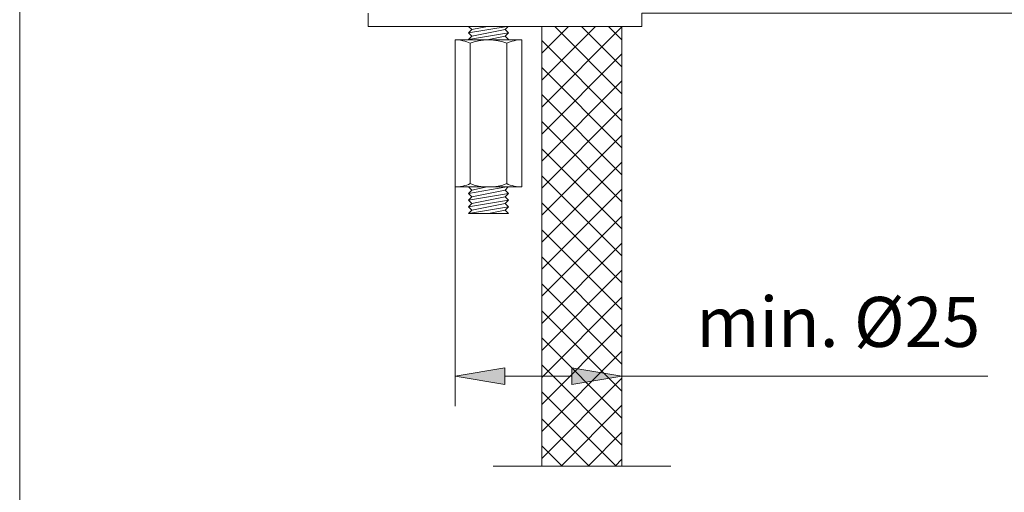
# Model space of a CAD drawing. Units: inches. Extents: x -922 to 150, y -121 to 418.
# Drawn here: x 71 to 120, y 115 to 138 of the extents above; entities that cross this region are included whole.
import ezdxf

# ---------------------------------------------------------------- set-up
doc = ezdxf.new("R2010")
doc.units = ezdxf.units.IN
doc.header["$MEASUREMENT"] = 0
for name, color, linetype in [('010', 7, 'Continuous'), ('cotas', 7, 'Continuous'), ('SOMBREADO', 7, 'Continuous')]:
    doc.layers.add(name, color=color, linetype=linetype)

# ---------------------------------------------------------------- blocks, each defined once
blk = doc.blocks.new('block 34')
at = {"layer": 'cotas', "color": 3, "lineweight": 9}
blk.add_lwpolyline([(92.676, 129.872), (92.676, 118.926)], dxfattribs=at)
blk = doc.blocks.new('block 35')
at = {"layer": 'cotas', "color": 3, "lineweight": 9}
blk.add_lwpolyline([(101.022, 129.872), (101.022, 118.926)], dxfattribs=at)
blk = doc.blocks.new('block 36')
at = {"layer": 'cotas', "color": 3, "lineweight": 9}
blk.add_lwpolyline([(95.174, 120.425), (98.524, 120.425)], dxfattribs=at)
blk = doc.blocks.new('block 37')
at = {"layer": 'cotas', "color": 3, "lineweight": 9}
blk.add_lwpolyline([(101.022, 120.425), (119.306, 120.425)], dxfattribs=at)
blk = doc.blocks.new('block 38')
at = {"layer": 'cotas'}
h = blk.add_hatch(color=3, dxfattribs=at)
h.dxf.hatch_style = 2
h.paths.add_polyline_path([(95.174, 120.842), (95.174, 120.009), (92.676, 120.425)])
at = {"layer": 'cotas', "lineweight": 0}
blk.add_lwpolyline([(95.174, 120.842), (95.174, 120.009), (92.676, 120.425), (95.174, 120.842)], dxfattribs=at)
blk = doc.blocks.new('block 39')
at = {"layer": 'cotas'}
h = blk.add_hatch(color=3, dxfattribs=at)
h.dxf.hatch_style = 2
h.paths.add_polyline_path([(98.524, 120.842), (98.524, 120.009), (101.022, 120.425)])
at = {"layer": 'cotas', "lineweight": 0}
blk.add_lwpolyline([(98.524, 120.842), (98.524, 120.009), (101.022, 120.425), (98.524, 120.842)], dxfattribs=at)
blk = doc.blocks.new('block 40')
at = {"layer": 'cotas', "color": 6, "insert": (104.737, 121.887), "char_height": 2.49788, "attachment_point": 7}
blk.add_mtext('\\fArial|b0|i0|c0|p34;\\W1;min. Ø25', dxfattribs=at)
blk = doc.blocks.new('block 41')
at = {"layer": 'cotas', "lineweight": 0}
blk.add_lwpolyline([(92.676, 129.872), (92.676, 129.872)], dxfattribs=at)
blk = doc.blocks.new('block 42')
at = {"layer": 'cotas', "lineweight": 0}
blk.add_lwpolyline([(101.022, 129.872), (101.022, 129.872)], dxfattribs=at)
blk = doc.blocks.new('block 43')
at = {"layer": 'cotas', "lineweight": 0}
blk.add_lwpolyline([(101.022, 120.425), (101.022, 120.425)], dxfattribs=at)
blk = doc.blocks.new('block 33')
at = {"layer": 'cotas'}
for name in ['block 34', 'block 41', 'block 35', 'block 42', 'block 40', 'block 38', 'block 39', 'block 36', 'block 37', 'block 43']:
    blk.add_blockref(name, (0, 0), dxfattribs=at)
blk = doc.blocks.new('block 45')
at = {"layer": 'cotas', "color": 3, "lineweight": 9}
blk.add_lwpolyline([(105.698, 148.581), (150.116, 148.581)], dxfattribs=at)
blk = doc.blocks.new('block 46')
at = {"layer": 'cotas', "color": 3, "lineweight": 9}
blk.add_lwpolyline([(102.023, 138.555), (150.116, 138.555)], dxfattribs=at)
blk = doc.blocks.new('block 47')
at = {"layer": 'cotas', "color": 3, "lineweight": 9}
blk.add_lwpolyline([(148.617, 146.082), (148.617, 141.053)], dxfattribs=at)
blk = doc.blocks.new('block 48')
at = {"layer": 'cotas', "color": 3, "lineweight": 9}
blk.add_lwpolyline([(148.617, 138.555), (148.617, 122.043)], dxfattribs=at)
blk = doc.blocks.new('block 49')
at = {"layer": 'cotas'}
h = blk.add_hatch(color=3, dxfattribs=at)
h.dxf.hatch_style = 2
h.paths.add_polyline_path([(148.201, 146.082), (149.034, 146.082), (148.617, 148.581)])
at = {"layer": 'cotas', "lineweight": 0}
blk.add_lwpolyline([(148.201, 146.082), (149.034, 146.082), (148.617, 148.581), (148.201, 146.082)], dxfattribs=at)
blk = doc.blocks.new('block 50')
at = {"layer": 'cotas'}
h = blk.add_hatch(color=3, dxfattribs=at)
h.dxf.hatch_style = 2
h.paths.add_polyline_path([(148.201, 141.053), (149.034, 141.053), (148.617, 138.555)])
at = {"layer": 'cotas', "lineweight": 0}
blk.add_lwpolyline([(148.201, 141.053), (149.034, 141.053), (148.617, 138.555), (148.201, 141.053)], dxfattribs=at)
blk = doc.blocks.new('block 51')
at = {"layer": 'cotas', "color": 6, "insert": (147.571, 122.777), "char_height": 2.49788, "attachment_point": 7, "rotation": 90}
blk.add_mtext('\\fArial|b0|i0|c0|p34;\\W1;max. 50', dxfattribs=at)
blk = doc.blocks.new('block 52')
at = {"layer": 'cotas', "lineweight": 0}
blk.add_lwpolyline([(105.698, 148.581), (105.698, 148.581)], dxfattribs=at)
blk = doc.blocks.new('block 53')
at = {"layer": 'cotas', "lineweight": 0}
blk.add_lwpolyline([(102.023, 138.555), (102.023, 138.555)], dxfattribs=at)
blk = doc.blocks.new('block 54')
at = {"layer": 'cotas', "lineweight": 0}
blk.add_lwpolyline([(148.617, 138.555), (148.617, 138.555)], dxfattribs=at)
blk = doc.blocks.new('block 44')
at = {"layer": 'cotas'}
for name in ['block 45', 'block 52', 'block 49', 'block 47', 'block 50', 'block 46', 'block 53', 'block 48', 'block 54', 'block 51']:
    blk.add_blockref(name, (0, 0), dxfattribs=at)
blk = doc.blocks.new('block 58')
at = {"layer": 'cotas', "color": 3, "lineweight": 9}
blk.add_lwpolyline([(70.916, 146.082), (70.916, 67.762)], dxfattribs=at)
blk = doc.blocks.new('block 55')
at = {"layer": 'cotas'}
blk.add_blockref('block 58', (0, 0), dxfattribs=at)
blk = doc.blocks.new('block 149')
at = {"layer": '010', "color": 1, "lineweight": 5}
blk.add_lwpolyline([(95.346, 128.55), (93.343, 128.55)], dxfattribs=at)
blk = doc.blocks.new('block 306')
at = {"layer": '010', "color": 1, "lineweight": 5}
blk.add_lwpolyline([(95.337, 137.888), (95.179, 137.731)], dxfattribs=at)
blk = doc.blocks.new('block 307')
at = {"layer": '010', "color": 1, "lineweight": 5}
blk.add_lwpolyline([(93.353, 137.888), (93.51, 137.731)], dxfattribs=at)
blk = doc.blocks.new('block 308')
at = {"layer": '010', "color": 1, "lineweight": 5}
blk.add_lwpolyline([(93.51, 137.731), (94.296, 137.888)], dxfattribs=at)
blk = doc.blocks.new('block 309')
at = {"layer": '010', "color": 1, "lineweight": 5}
blk.add_lwpolyline([(95.288, 137.888), (93.343, 137.563)], dxfattribs=at)
blk = doc.blocks.new('block 310')
at = {"layer": '010', "color": 1, "lineweight": 5}
blk.add_lwpolyline([(95.346, 137.563), (93.343, 137.23)], dxfattribs=at)
blk = doc.blocks.new('block 311')
at = {"layer": '010', "color": 1, "lineweight": 5}
blk.add_lwpolyline([(95.179, 137.731), (95.346, 137.563)], dxfattribs=at)
blk = doc.blocks.new('block 312')
at = {"layer": '010', "color": 1, "lineweight": 5}
blk.add_lwpolyline([(95.346, 137.563), (95.179, 137.397)], dxfattribs=at)
blk = doc.blocks.new('block 313')
at = {"layer": '010', "color": 1, "lineweight": 5}
blk.add_lwpolyline([(95.179, 137.397), (95.346, 137.23)], dxfattribs=at)
blk = doc.blocks.new('block 314')
at = {"layer": '010', "color": 1, "lineweight": 5}
blk.add_lwpolyline([(95.346, 137.23), (95.334, 137.217)], dxfattribs=at)
blk = doc.blocks.new('block 315')
at = {"layer": '010', "color": 1, "lineweight": 5}
blk.add_lwpolyline([(93.51, 137.731), (93.343, 137.563)], dxfattribs=at)
blk = doc.blocks.new('block 316')
at = {"layer": '010', "color": 1, "lineweight": 5}
blk.add_lwpolyline([(93.343, 137.563), (93.51, 137.397)], dxfattribs=at)
blk = doc.blocks.new('block 317')
at = {"layer": '010', "color": 1, "lineweight": 5}
blk.add_lwpolyline([(93.51, 137.397), (93.343, 137.23)], dxfattribs=at)
blk = doc.blocks.new('block 318')
at = {"layer": '010', "color": 1, "lineweight": 5}
blk.add_lwpolyline([(93.343, 137.23), (93.356, 137.217)], dxfattribs=at)
blk = doc.blocks.new('block 319')
at = {"layer": '010', "color": 1, "lineweight": 5}
blk.add_lwpolyline([(93.51, 137.397), (95.179, 137.731)], dxfattribs=at)
blk = doc.blocks.new('block 320')
at = {"layer": '010', "color": 1, "lineweight": 5}
blk.add_lwpolyline([(94.281, 137.217), (95.179, 137.397)], dxfattribs=at)
blk = doc.blocks.new('block 321')
at = {"layer": '010', "color": 1, "lineweight": 5}
blk.add_lwpolyline([(95.346, 137.23), (95.27, 137.217)], dxfattribs=at)
blk = doc.blocks.new('block 322')
at = {"layer": '010', "color": 1, "lineweight": 5}
blk.add_lwpolyline([(95.334, 129.872), (95.179, 129.718)], dxfattribs=at)
blk = doc.blocks.new('block 323')
at = {"layer": '010', "color": 1, "lineweight": 5}
blk.add_lwpolyline([(93.356, 129.872), (93.51, 129.718)], dxfattribs=at)
blk = doc.blocks.new('block 324')
at = {"layer": '010', "color": 1, "lineweight": 5}
blk.add_lwpolyline([(93.51, 129.718), (94.281, 129.872)], dxfattribs=at)
blk = doc.blocks.new('block 325')
at = {"layer": '010', "color": 1, "lineweight": 5}
blk.add_lwpolyline([(95.27, 129.872), (93.343, 129.551)], dxfattribs=at)
blk = doc.blocks.new('block 326')
at = {"layer": '010', "color": 1, "lineweight": 5}
blk.add_lwpolyline([(95.346, 129.551), (93.343, 129.217)], dxfattribs=at)
blk = doc.blocks.new('block 327')
at = {"layer": '010', "color": 1, "lineweight": 5}
blk.add_lwpolyline([(95.179, 129.718), (95.346, 129.551)], dxfattribs=at)
blk = doc.blocks.new('block 328')
at = {"layer": '010', "color": 1, "lineweight": 5}
blk.add_lwpolyline([(95.346, 129.551), (95.179, 129.384)], dxfattribs=at)
blk = doc.blocks.new('block 329')
at = {"layer": '010', "color": 1, "lineweight": 5}
blk.add_lwpolyline([(95.179, 129.384), (95.346, 129.217)], dxfattribs=at)
blk = doc.blocks.new('block 330')
at = {"layer": '010', "color": 1, "lineweight": 5}
blk.add_lwpolyline([(95.346, 129.217), (95.179, 129.051)], dxfattribs=at)
blk = doc.blocks.new('block 331')
at = {"layer": '010', "color": 1, "lineweight": 5}
blk.add_lwpolyline([(93.51, 129.718), (93.343, 129.551)], dxfattribs=at)
blk = doc.blocks.new('block 332')
at = {"layer": '010', "color": 1, "lineweight": 5}
blk.add_lwpolyline([(93.343, 129.551), (93.51, 129.384)], dxfattribs=at)
blk = doc.blocks.new('block 333')
at = {"layer": '010', "color": 1, "lineweight": 5}
blk.add_lwpolyline([(93.51, 129.384), (93.343, 129.217)], dxfattribs=at)
blk = doc.blocks.new('block 334')
at = {"layer": '010', "color": 1, "lineweight": 5}
blk.add_lwpolyline([(93.343, 129.217), (93.51, 129.051)], dxfattribs=at)
blk = doc.blocks.new('block 335')
at = {"layer": '010', "color": 1, "lineweight": 5}
blk.add_lwpolyline([(93.51, 129.384), (95.179, 129.718)], dxfattribs=at)
blk = doc.blocks.new('block 336')
at = {"layer": '010', "color": 1, "lineweight": 5}
blk.add_lwpolyline([(93.51, 129.051), (95.179, 129.384)], dxfattribs=at)
blk = doc.blocks.new('block 337')
at = {"layer": '010', "color": 1, "lineweight": 5}
blk.add_lwpolyline([(95.346, 129.217), (93.343, 128.884)], dxfattribs=at)
blk = doc.blocks.new('block 338')
at = {"layer": '010', "color": 1, "lineweight": 5}
blk.add_lwpolyline([(95.346, 128.884), (93.343, 128.55)], dxfattribs=at)
blk = doc.blocks.new('block 339')
at = {"layer": '010', "color": 1, "lineweight": 5}
blk.add_lwpolyline([(95.179, 129.051), (95.346, 128.884)], dxfattribs=at)
blk = doc.blocks.new('block 340')
at = {"layer": '010', "color": 1, "lineweight": 5}
blk.add_lwpolyline([(95.346, 128.884), (95.179, 128.717)], dxfattribs=at)
blk = doc.blocks.new('block 341')
at = {"layer": '010', "color": 1, "lineweight": 5}
blk.add_lwpolyline([(95.179, 128.717), (95.346, 128.55)], dxfattribs=at)
blk = doc.blocks.new('block 342')
at = {"layer": '010', "color": 1, "lineweight": 5}
blk.add_lwpolyline([(93.51, 129.051), (93.343, 128.884)], dxfattribs=at)
blk = doc.blocks.new('block 343')
at = {"layer": '010', "color": 1, "lineweight": 5}
blk.add_lwpolyline([(93.343, 128.884), (93.51, 128.717)], dxfattribs=at)
blk = doc.blocks.new('block 344')
at = {"layer": '010', "color": 1, "lineweight": 5}
blk.add_lwpolyline([(93.51, 128.717), (93.343, 128.55)], dxfattribs=at)
blk = doc.blocks.new('block 345')
at = {"layer": '010', "color": 1, "lineweight": 5}
blk.add_lwpolyline([(93.51, 128.717), (95.179, 129.051)], dxfattribs=at)
blk = doc.blocks.new('block 346')
at = {"layer": '010', "color": 1, "lineweight": 5}
blk.add_lwpolyline([(94.345, 128.55), (95.179, 128.717)], dxfattribs=at)
blk = doc.blocks.new('block 347')
at = {"layer": '010', "color": 1, "lineweight": 5}
blk.add_lwpolyline([(92.676, 137.217), (96.014, 137.217)], dxfattribs=at)
blk = doc.blocks.new('block 348')
at = {"layer": '010', "color": 1, "lineweight": 5}
blk.add_lwpolyline([(96.014, 137.217), (96.014, 129.872)], dxfattribs=at)
blk = doc.blocks.new('block 349')
at = {"layer": '010', "color": 1, "lineweight": 5}
blk.add_lwpolyline([(92.676, 129.872), (92.676, 137.217)], dxfattribs=at)
blk = doc.blocks.new('block 350')
at = {"layer": '010', "color": 1, "lineweight": 5}
blk.add_lwpolyline([(93.427, 137.05), (93.427, 130.039)], dxfattribs=at)
blk = doc.blocks.new('block 351')
at = {"layer": '010', "color": 1, "lineweight": 5}
blk.add_lwpolyline([(95.263, 137.05), (95.263, 130.039)], dxfattribs=at)
blk = doc.blocks.new('block 352')
at = {"layer": '010', "color": 1, "lineweight": 5}
blk.add_open_spline([(95.263, 137.05), (94.763, 137.273), (93.926, 137.273), (93.427, 137.05)], degree=3, dxfattribs=at)
blk = doc.blocks.new('block 353')
at = {"layer": '010', "color": 1, "lineweight": 5}
blk.add_open_spline([(93.427, 137.05), (93.24, 137.149), (92.887, 137.228), (92.676, 137.217)], degree=3, dxfattribs=at)
blk = doc.blocks.new('block 354')
at = {"layer": '010', "color": 1, "lineweight": 5}
blk.add_open_spline([(96.014, 137.217), (95.803, 137.228), (95.45, 137.149), (95.263, 137.05)], degree=3, dxfattribs=at)
blk = doc.blocks.new('block 355')
at = {"layer": '010', "color": 1, "lineweight": 5}
blk.add_lwpolyline([(92.676, 129.872), (96.014, 129.872)], dxfattribs=at)
blk = doc.blocks.new('block 356')
at = {"layer": '010', "color": 1, "lineweight": 5}
blk.add_open_spline([(93.427, 130.039), (93.926, 129.817), (94.763, 129.817), (95.263, 130.039)], degree=3, dxfattribs=at)
blk = doc.blocks.new('block 357')
at = {"layer": '010', "color": 1, "lineweight": 5}
blk.add_open_spline([(92.676, 129.872), (92.887, 129.862), (93.24, 129.94), (93.427, 130.039)], degree=3, dxfattribs=at)
blk = doc.blocks.new('block 358')
at = {"layer": '010', "color": 1, "lineweight": 5}
blk.add_open_spline([(95.263, 130.039), (95.45, 129.94), (95.803, 129.862), (96.014, 129.872)], degree=3, dxfattribs=at)
blk = doc.blocks.new('block 360')
at = {"layer": '010', "color": 1, "lineweight": 5}
blk.add_lwpolyline([(102.023, 138.555), (102.023, 137.888)], dxfattribs=at)
blk = doc.blocks.new('block 361')
at = {"layer": '010', "color": 1, "lineweight": 5}
blk.add_lwpolyline([(102.023, 137.888), (88.336, 137.888)], dxfattribs=at)
blk = doc.blocks.new('block 362')
at = {"layer": '010', "color": 1, "lineweight": 5}
blk.add_lwpolyline([(88.336, 137.888), (88.336, 138.555)], dxfattribs=at)
blk = doc.blocks.new('block 379')
at = {"layer": '010', "color": 1, "lineweight": 9}
blk.add_lwpolyline([(103.46, 115.929), (94.578, 115.929)], dxfattribs=at)
blk = doc.blocks.new('block 386')
at = {"layer": '010', "color": 1, "lineweight": 5}
blk.add_lwpolyline([(101.022, 137.888), (101.022, 115.929)], dxfattribs=at)
blk = doc.blocks.new('block 388')
at = {"layer": '010', "color": 1, "lineweight": 5}
blk.add_lwpolyline([(97.016, 137.888), (97.016, 115.929)], dxfattribs=at)
blk = doc.blocks.new('block 454')
at = {"layer": 'SOMBREADO', "lineweight": 0}
for points in [[(101.022, 137.888), (97.016, 137.888), (97.016, 115.929), (101.022, 115.929), (101.022, 137.888)], [(97.016, 136.555), (98.349, 137.888)], [(97.016, 135.206), (99.698, 137.888)], [(97.016, 133.857), (101.022, 137.863)], [(101.022, 134.523), (97.658, 137.888)], [(101.022, 135.873), (99.007, 137.888)], [(101.022, 137.222), (100.356, 137.888)], [(101.022, 133.174), (97.016, 137.18)], [(97.016, 132.507), (101.022, 136.514)], [(101.022, 131.825), (97.016, 135.831)], [(97.016, 131.158), (101.022, 135.165)], [(101.022, 130.476), (97.016, 134.482)], [(97.016, 129.809), (101.022, 133.816)], [(101.022, 129.127), (97.016, 133.133)], [(97.016, 128.46), (101.022, 132.466)], [(101.022, 127.778), (97.016, 131.784)], [(97.016, 127.111), (101.022, 131.117)], [(101.022, 126.429), (97.016, 130.435)], [(97.016, 125.762), (101.022, 129.768)], [(101.022, 125.08), (97.016, 129.086)], [(97.016, 124.413), (101.022, 128.419)], [(101.022, 123.731), (97.016, 127.737)], [(97.016, 123.064), (101.022, 127.07)], [(101.022, 122.382), (97.016, 126.388)], [(97.016, 121.715), (101.022, 125.721)], [(101.022, 121.032), (97.016, 125.038)], [(97.016, 120.366), (101.022, 124.372)], [(101.022, 119.683), (97.016, 123.689)], [(97.016, 119.016), (101.022, 123.023)], [(101.022, 118.334), (97.016, 122.34)], [(97.016, 117.667), (101.022, 121.674)], [(101.022, 116.985), (97.016, 120.991)], [(97.016, 116.318), (101.022, 120.324)], [(100.729, 115.929), (97.016, 119.642)], [(97.975, 115.929), (101.022, 118.975)], [(99.38, 115.929), (97.016, 118.293)], [(99.325, 115.929), (101.022, 117.626)], [(98.03, 115.929), (97.016, 116.944)], [(100.674, 115.929), (101.022, 116.277)]]:
    blk.add_lwpolyline(points, dxfattribs=at)

msp = doc.modelspace()

# ---------------------------------------------------------------- block references
at = {"layer": '010'}
for name in ['block 362', 'block 360', 'block 361', 'block 309', 'block 307', 'block 308', 'block 306', 'block 388', 'block 386', 'block 315', 'block 310', 'block 316', 'block 317', 'block 319', 'block 320', 'block 311', 'block 312', 'block 313', 'block 353', 'block 347', 'block 349', 'block 318', 'block 352', 'block 350', 'block 354', 'block 351', 'block 321', 'block 314', 'block 348', 'block 357', 'block 356', 'block 358', 'block 355', 'block 325', 'block 331', 'block 326', 'block 332', 'block 323', 'block 324', 'block 335', 'block 322', 'block 327', 'block 328', 'block 333', 'block 334', 'block 337', 'block 342', 'block 336', 'block 345', 'block 329', 'block 330', 'block 339', 'block 338', 'block 343', 'block 344', 'block 149', 'block 346', 'block 340', 'block 341', 'block 379']:
    msp.add_blockref(name, (0, 0), dxfattribs=at)
at = {"layer": 'cotas'}
for name in ['block 55', 'block 44', 'block 33']:
    msp.add_blockref(name, (0, 0), dxfattribs=at)
at = {"layer": 'SOMBREADO'}
msp.add_blockref('block 454', (0, 0), dxfattribs=at)

doc.saveas('drawing.dxf')
